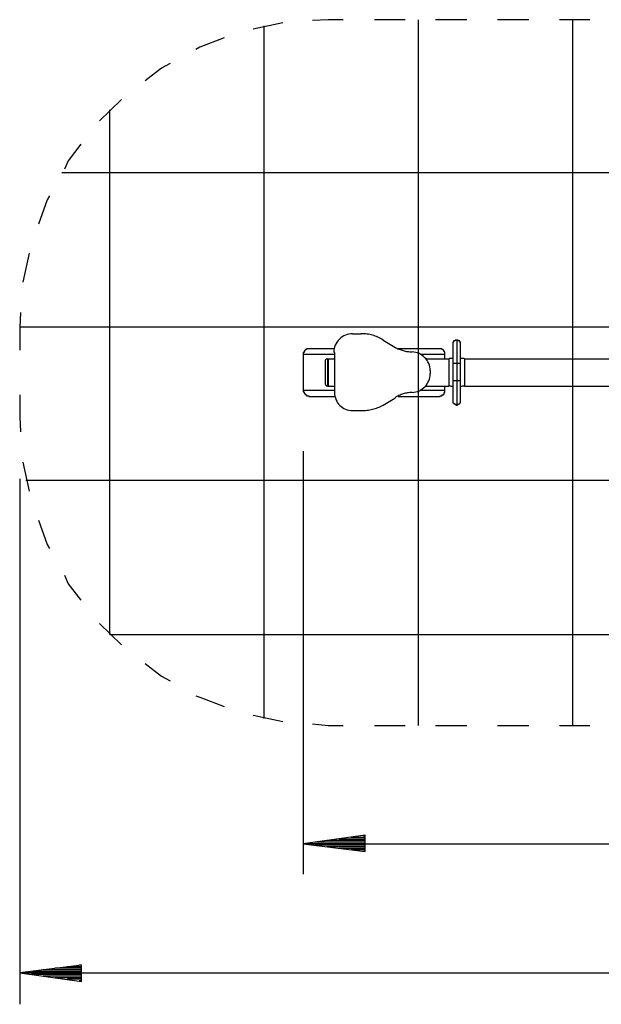
# Model space of a CAD drawing. Extents: x -44.7 to 24.9, y -57.4 to -25.4.
# Drawn here: x -44.7 to -25.8, y -57.4 to -25.4 of the extents above; entities that cross this region are included whole.
import ezdxf

# ---------------------------------------------------------------- set-up
doc = ezdxf.new("R2010")
doc.units = 0
doc.layers.get('0').update_dxf_attribs({"linetype": 'CONTINUOUS'})

msp = doc.modelspace()

# ---------------------------------------------------------------- linework, layer by layer
at = {"color": 0}
for points in [[(-36.165, -25.5386), (-37.1302, -25.7418)], [(-34.6918, -25.437), (-35.1998, -25.4624)], [(-34.2092, -25.437), (-34.6918, -25.437)], [(-32.2026, -25.437), (-33.1932, -25.437)], [(-31.7708, -48.3224), (-31.7708, -25.437)], [(-30.196, -25.437), (-31.212, -25.437)], [(-28.1894, -25.437), (-29.2054, -25.437)], [(-26.2082, -25.437), (-27.1988, -25.437)], [(-26.767, -48.3224), (-26.767, -25.437)], [(-36.7746, -48.0938), (-36.7746, -25.6402)], [(-38.07, -26.0212), (-38.8574, -26.326), (-38.9844, -26.4022)], [(-39.8226, -26.8594), (-40.102, -27.0118), (-40.6354, -27.4182)], [(-41.3974, -28.0278), (-42.1086, -28.7136)], [(-41.7784, -45.376), (-41.7784, -28.358)], [(-42.7182, -29.4756), (-43.1246, -30.009), (-43.2516, -30.2884)], [(-43.3278, -30.39), (13.9238, -30.39)], [(-43.7342, -31.152), (-43.8104, -31.279), (-44.0898, -32.0664)], [(-44.3946, -33.0062), (-44.5978, -33.946)], [(-44.674, -34.9366), (-44.6994, -35.4192)], [(-44.6994, -35.3938), (15.2954, -35.3938)], [(-44.6994, -35.4192), (-44.6994, -36.1558)], [(-33.9044, -35.6224), (-33.9044, -35.6224), (-33.9655, -35.6252), (-34.0253, -35.6339), (-34.0831, -35.648), (-34.1389, -35.6675), (-34.1919, -35.6919), (-34.2423, -35.7213), (-34.2893, -35.7553), (-34.333, -35.7938), (-34.3725, -35.8362), (-34.408, -35.8827), (-34.4389, -35.9329), (-34.4651, -35.9867), (-34.4859, -36.0436), (-34.5013, -36.1036), (-34.5107, -36.1664), (-34.514, -36.232)], [(-33.9044, -35.6224), (-33.625, -35.6224)], [(-32.9138, -35.8256), (-32.9138, -35.8256), (-32.9565, -35.798), (-32.9994, -35.773), (-33.0423, -35.7501), (-33.0855, -35.7295), (-33.1287, -35.7108), (-33.1722, -35.6942), (-33.2158, -35.6795), (-33.2598, -35.6668), (-33.3038, -35.6556), (-33.3484, -35.6463), (-33.3932, -35.6386), (-33.4387, -35.6326), (-33.4844, -35.6279), (-33.5308, -35.6247), (-33.5776, -35.6229), (-33.625, -35.6224)], [(-32.9138, -35.8256), (-32.5328, -36.0542)], [(-32.5328, -36.0542), (-32.5328, -36.0542), (-32.4992, -36.0725), (-32.4659, -36.0899), (-32.4323, -36.1058), (-32.3989, -36.1208), (-32.3651, -36.1343), (-32.3313, -36.1469), (-32.2972, -36.1583), (-32.2629, -36.1685), (-32.2281, -36.1772), (-32.1931, -36.185), (-32.1577, -36.1916), (-32.122, -36.197), (-32.0857, -36.2012), (-32.049, -36.2042), (-32.0118, -36.206), (-31.974, -36.2066)], [(-30.5262, -35.8256), (-30.5262, -35.8256), (-30.5516, -35.8256), (-30.5516, -35.8256), (-30.5516, -35.8256), (-30.5516, -35.8256), (-30.577, -35.8256), (-30.577, -35.8256), (-30.577, -35.8256), (-30.577, -35.851), (-30.6024, -35.851), (-30.6024, -35.851), (-30.6024, -35.851), (-30.6024, -35.851), (-30.6024, -35.851), (-30.6278, -35.851), (-30.6278, -35.8764), (-30.6278, -35.8764), (-30.6278, -35.8764), (-30.6278, -35.8764), (-30.6278, -35.8764), (-30.6278, -35.8764), (-30.6532, -35.9018), (-30.6532, -35.9018), (-30.6532, -35.9018), (-30.6532, -35.9018), (-30.6532, -35.9018), (-30.6532, -35.9272), (-30.6532, -35.9272), (-30.6532, -35.9272), (-30.6532, -35.9272), (-30.6532, -35.9272), (-30.6532, -35.9272), (-30.6532, -35.9272), (-30.6532, -35.9272), (-30.6532, -35.9272), (-30.6532, -35.9272), (-30.6532, -35.9272), (-30.6532, -35.9526), (-30.6532, -35.9526), (-30.6532, -35.9526), (-30.6532, -35.9526), (-30.6532, -35.9526), (-30.6532, -35.9526), (-30.6532, -35.9526), (-30.6532, -35.9526), (-30.6532, -35.9526)], [(-30.6532, -35.9526), (-30.6532, -35.9526), (-30.6532, -35.9526), (-30.6532, -35.9526), (-30.6532, -35.9526), (-30.6532, -35.978), (-30.6532, -35.978), (-30.6532, -35.978), (-30.6532, -35.978), (-30.6532, -35.978), (-30.6532, -35.978), (-30.6532, -35.978), (-30.6532, -35.978), (-30.6532, -35.978), (-30.6532, -36.0034), (-30.6532, -36.0034), (-30.6532, -36.0034), (-30.6532, -36.0034), (-30.6532, -36.0034), (-30.6532, -36.0288), (-30.6532, -36.0288), (-30.6532, -36.0288), (-30.6532, -36.0288), (-30.6532, -36.0288), (-30.6532, -36.0288), (-30.6532, -36.0542), (-30.6532, -36.0542), (-30.6532, -36.0542), (-30.6532, -36.0542), (-30.6532, -36.0542), (-30.6532, -36.0796), (-30.6532, -36.0796), (-30.6532, -36.0796), (-30.6532, -36.0796), (-30.6532, -36.105), (-30.6532, -36.105), (-30.6532, -36.105), (-30.6532, -36.105), (-30.6532, -36.1304), (-30.6532, -36.1304), (-30.6532, -36.1304), (-30.6532, -36.1558), (-30.6532, -36.1558), (-30.6532, -36.1558), (-30.6532, -36.1812), (-30.6532, -36.1812), (-30.6532, -36.2066), (-30.6532, -36.2066), (-30.6532, -36.232), (-30.6532, -36.232), (-30.6532, -36.2574), (-30.6532, -36.2574), (-30.6532, -36.2828), (-30.6532, -36.2828), (-30.6532, -36.3082), (-30.6532, -36.3082), (-30.6532, -36.3336), (-30.6532, -36.359), (-30.6532, -36.359), (-30.6532, -36.3844), (-30.6532, -36.3844), (-30.6532, -36.4098), (-30.6532, -36.4352), (-30.6532, -36.4352), (-30.6532, -36.4606), (-30.6532, -36.486), (-30.6532, -36.5114), (-30.6532, -36.5114), (-30.6532, -36.5368), (-30.6532, -36.5622), (-30.6532, -36.5876), (-30.6532, -36.5876)], [(-30.3992, -35.9526), (-30.3992, -35.9526), (-30.3992, -35.9526), (-30.3992, -35.9526), (-30.3992, -35.9526), (-30.3992, -35.9526), (-30.3992, -35.9526), (-30.3992, -35.9526), (-30.3992, -35.9526), (-30.3992, -35.9272), (-30.3992, -35.9272), (-30.3992, -35.9272), (-30.3992, -35.9272), (-30.3992, -35.9272), (-30.3992, -35.9272), (-30.3992, -35.9272), (-30.3992, -35.9272), (-30.3992, -35.9272), (-30.3992, -35.9272), (-30.3992, -35.9272), (-30.3992, -35.9272), (-30.3992, -35.9272), (-30.3992, -35.9272), (-30.3992, -35.9272), (-30.3992, -35.9272), (-30.3992, -35.9018), (-30.3992, -35.9018), (-30.3992, -35.9018), (-30.3992, -35.9018), (-30.4246, -35.8764), (-30.4246, -35.8764), (-30.4246, -35.8764), (-30.4246, -35.8764), (-30.4246, -35.8764), (-30.4246, -35.8764), (-30.4246, -35.8764), (-30.4246, -35.8764), (-30.4246, -35.851), (-30.45, -35.851), (-30.45, -35.851), (-30.45, -35.851), (-30.45, -35.851), (-30.45, -35.851), (-30.4754, -35.851), (-30.4754, -35.851), (-30.4754, -35.8256), (-30.4754, -35.8256), (-30.5008, -35.8256), (-30.5008, -35.8256), (-30.5008, -35.8256), (-30.5008, -35.8256), (-30.5262, -35.8256), (-30.5262, -35.8256)], [(-30.5262, -35.8256), (-30.5262, -35.9272), (-30.5262, -36.2066), (-30.5262, -36.5876)], [(-30.3992, -36.5876), (-30.3992, -36.5876), (-30.3992, -36.5622), (-30.3992, -36.5368), (-30.3992, -36.5114), (-30.3992, -36.5114), (-30.3992, -36.486), (-30.3992, -36.4606), (-30.3992, -36.4352), (-30.3992, -36.4352), (-30.3992, -36.4098), (-30.3992, -36.3844), (-30.3992, -36.3844), (-30.3992, -36.359), (-30.3992, -36.359), (-30.3992, -36.3336), (-30.3992, -36.3082), (-30.3992, -36.3082), (-30.3992, -36.2828), (-30.3992, -36.2828), (-30.3992, -36.2574), (-30.3992, -36.2574), (-30.3992, -36.232), (-30.3992, -36.232), (-30.3992, -36.2066), (-30.3992, -36.2066), (-30.3992, -36.1812), (-30.3992, -36.1812), (-30.3992, -36.1558), (-30.3992, -36.1558), (-30.3992, -36.1558), (-30.3992, -36.1304), (-30.3992, -36.1304), (-30.3992, -36.1304), (-30.3992, -36.105), (-30.3992, -36.105), (-30.3992, -36.105), (-30.3992, -36.105), (-30.3992, -36.0796), (-30.3992, -36.0796), (-30.3992, -36.0796), (-30.3992, -36.0796), (-30.3992, -36.0542), (-30.3992, -36.0542), (-30.3992, -36.0542), (-30.3992, -36.0542), (-30.3992, -36.0542), (-30.3992, -36.0288), (-30.3992, -36.0288), (-30.3992, -36.0288), (-30.3992, -36.0288), (-30.3992, -36.0288), (-30.3992, -36.0288), (-30.3992, -36.0034), (-30.3992, -36.0034), (-30.3992, -36.0034), (-30.3992, -36.0034), (-30.3992, -36.0034), (-30.3992, -35.978), (-30.3992, -35.978), (-30.3992, -35.978), (-30.3992, -35.978), (-30.3992, -35.978), (-30.3992, -35.978), (-30.3992, -35.978), (-30.3992, -35.978), (-30.3992, -35.978), (-30.3992, -35.9526), (-30.3992, -35.9526), (-30.3992, -35.9526), (-30.3992, -35.9526)], [(-34.4886, -36.105), (-34.514, -36.105), (-34.5394, -36.105), (-34.5648, -36.105), (-34.5902, -36.105), (-34.6156, -36.105), (-34.641, -36.105), (-34.6664, -36.105), (-34.6918, -36.105), (-34.7172, -36.105), (-34.7172, -36.105), (-34.7426, -36.105), (-34.768, -36.105), (-34.7934, -36.105), (-34.8188, -36.105), (-34.8188, -36.105), (-34.8442, -36.105), (-34.8696, -36.105), (-34.8696, -36.105), (-34.895, -36.105), (-34.9204, -36.105), (-34.9204, -36.105), (-34.9458, -36.105), (-34.9712, -36.105), (-34.9712, -36.105), (-34.9966, -36.105), (-34.9966, -36.105), (-35.022, -36.105), (-35.022, -36.105), (-35.0474, -36.105), (-35.0474, -36.105), (-35.0728, -36.105), (-35.0728, -36.105), (-35.0728, -36.105), (-35.0982, -36.105), (-35.0982, -36.105), (-35.0982, -36.105), (-35.1236, -36.105), (-35.1236, -36.105), (-35.1236, -36.105), (-35.1236, -36.105), (-35.149, -36.105), (-35.149, -36.105), (-35.149, -36.105), (-35.149, -36.105), (-35.149, -36.105), (-35.1744, -36.105), (-35.1744, -36.105), (-35.1744, -36.105), (-35.1744, -36.105), (-35.1744, -36.105), (-35.1744, -36.105), (-35.1998, -36.105), (-35.1998, -36.105), (-35.1998, -36.105), (-35.1998, -36.105), (-35.1998, -36.105), (-35.2252, -36.105), (-35.2252, -36.105), (-35.2252, -36.105), (-35.2252, -36.105), (-35.2506, -36.105), (-35.2506, -36.105), (-35.2506, -36.105), (-35.2506, -36.105), (-35.2506, -36.105), (-35.276, -36.105), (-35.276, -36.105), (-35.276, -36.105), (-35.276, -36.105), (-35.276, -36.105), (-35.276, -36.105), (-35.276, -36.105), (-35.3014, -36.105), (-35.3014, -36.105), (-35.3014, -36.105), (-35.3014, -36.105), (-35.3014, -36.105), (-35.3014, -36.105), (-35.3014, -36.105), (-35.3014, -36.105), (-35.3014, -36.105), (-35.3014, -36.105), (-35.3014, -36.105), (-35.3014, -36.105), (-35.3014, -36.105), (-35.3014, -36.105), (-35.3268, -36.105), (-35.3268, -36.105), (-35.3268, -36.105), (-35.3268, -36.105), (-35.3268, -36.105), (-35.3268, -36.105), (-35.3268, -36.105), (-35.3268, -36.105), (-35.3268, -36.105), (-35.3268, -36.105), (-35.3268, -36.105), (-35.3268, -36.105), (-35.3268, -36.105), (-35.3268, -36.105), (-35.3268, -36.105), (-35.3268, -36.105), (-35.3522, -36.105), (-35.3522, -36.105), (-35.3522, -36.105), (-35.3522, -36.105), (-35.3776, -36.105), (-35.3776, -36.105), (-35.3776, -36.105), (-35.3776, -36.105), (-35.403, -36.105), (-35.403, -36.1304), (-35.403, -36.1304), (-35.403, -36.1304), (-35.403, -36.1304), (-35.4284, -36.1304), (-35.4284, -36.1304), (-35.4284, -36.1304), (-35.4284, -36.1304), (-35.4284, -36.1558), (-35.4538, -36.1558), (-35.4538, -36.1558), (-35.4538, -36.1558), (-35.4538, -36.1558), (-35.4538, -36.1812), (-35.4538, -36.1812), (-35.4792, -36.1812), (-35.4792, -36.1812), (-35.4792, -36.2066), (-35.4792, -36.2066), (-35.4792, -36.2066), (-35.4792, -36.232), (-35.4792, -36.232), (-35.5046, -36.232), (-35.5046, -36.2574), (-35.5046, -36.2574), (-35.5046, -36.2574), (-35.5046, -36.2828), (-35.5046, -36.2828), (-35.5046, -36.2828)], [(-35.5046, -36.2828), (-35.5046, -37.4512)], [(-35.5046, -36.2828), (-35.3776, -36.2828), (-35.0474, -36.2828), (-34.4886, -36.2828)], [(-35.2506, -36.105), (-35.2506, -36.105), (-35.2506, -36.105), (-35.2506, -36.105), (-35.2506, -36.105), (-35.2506, -36.105), (-35.276, -36.105), (-35.276, -36.105), (-35.276, -36.105), (-35.276, -36.105), (-35.276, -36.105), (-35.276, -36.105), (-35.276, -36.105), (-35.276, -36.105), (-35.3014, -36.105), (-35.3014, -36.105), (-35.3014, -36.105), (-35.3014, -36.105), (-35.3014, -36.105), (-35.3014, -36.105), (-35.3014, -36.105)], [(-34.4886, -36.232), (-34.4886, -37.5274)], [(-30.9072, -36.2828), (-30.9072, -36.2828), (-30.9072, -36.2828), (-30.9072, -36.2574), (-30.9072, -36.2574), (-30.9072, -36.2574), (-30.9072, -36.232), (-30.9072, -36.232), (-30.9072, -36.232), (-30.9072, -36.232), (-30.9072, -36.2066), (-30.9326, -36.2066), (-30.9326, -36.2066), (-30.9326, -36.2066), (-30.9326, -36.1812), (-30.9326, -36.1812), (-30.9326, -36.1812), (-30.9326, -36.1812), (-30.9326, -36.1812), (-30.958, -36.1558), (-30.958, -36.1558), (-30.958, -36.1558), (-30.958, -36.1558), (-30.958, -36.1558), (-30.958, -36.1558), (-30.9834, -36.1304), (-30.9834, -36.1304), (-30.9834, -36.1304), (-31.0088, -36.1304), (-31.0088, -36.1304), (-31.0088, -36.105), (-31.0342, -36.105), (-31.0342, -36.105), (-31.0342, -36.105), (-31.0342, -36.105), (-31.0596, -36.105), (-31.0596, -36.105), (-31.0596, -36.105), (-31.0596, -36.105), (-31.0596, -36.105), (-31.085, -36.105), (-31.085, -36.105), (-31.085, -36.105), (-31.085, -36.105), (-31.085, -36.105), (-31.085, -36.105), (-31.085, -36.105), (-31.085, -36.105), (-31.085, -36.105), (-31.085, -36.105), (-31.085, -36.105), (-31.085, -36.105), (-31.085, -36.105), (-31.085, -36.105), (-31.085, -36.105), (-31.085, -36.105), (-31.085, -36.105), (-31.085, -36.105), (-31.085, -36.105), (-31.1104, -36.105), (-31.1104, -36.105), (-31.1104, -36.105), (-31.1104, -36.105), (-31.1104, -36.105), (-31.1104, -36.105), (-31.1104, -36.105), (-31.1104, -36.105), (-31.1104, -36.105), (-31.1104, -36.105), (-31.1358, -36.105), (-31.1358, -36.105), (-31.1358, -36.105), (-31.1358, -36.105), (-31.1358, -36.105), (-31.1358, -36.105), (-31.1358, -36.105), (-31.1358, -36.105), (-31.1612, -36.105), (-31.1612, -36.105), (-31.1612, -36.105), (-31.1612, -36.105), (-31.1612, -36.105), (-31.1612, -36.105), (-31.1866, -36.105), (-31.1866, -36.105), (-31.1866, -36.105), (-31.1866, -36.105), (-31.1866, -36.105), (-31.212, -36.105), (-31.212, -36.105), (-31.212, -36.105), (-31.212, -36.105), (-31.2374, -36.105), (-31.2374, -36.105), (-31.2374, -36.105), (-31.2374, -36.105), (-31.2628, -36.105), (-31.2628, -36.105), (-31.2628, -36.105), (-31.2628, -36.105), (-31.2628, -36.105), (-31.2882, -36.105), (-31.2882, -36.105), (-31.2882, -36.105), (-31.2882, -36.105), (-31.3136, -36.105), (-31.3136, -36.105), (-31.3136, -36.105), (-31.3136, -36.105), (-31.3136, -36.105), (-31.3136, -36.105), (-31.339, -36.105), (-31.339, -36.105), (-31.339, -36.105), (-31.3644, -36.105), (-31.3644, -36.105), (-31.3644, -36.105), (-31.3898, -36.105), (-31.3898, -36.105), (-31.3898, -36.105), (-31.4152, -36.105), (-31.4152, -36.105), (-31.4152, -36.105), (-31.4406, -36.105), (-31.4406, -36.105), (-31.466, -36.105), (-31.466, -36.105), (-31.466, -36.105), (-31.4914, -36.105), (-31.4914, -36.105), (-31.5168, -36.105), (-31.5168, -36.105), (-31.5422, -36.105), (-31.5676, -36.105), (-31.593, -36.105), (-31.6184, -36.105), (-31.6438, -36.105), (-31.6692, -36.105), (-31.6946, -36.105), (-31.72, -36.105), (-31.7454, -36.105), (-31.7708, -36.105), (-31.7962, -36.105), (-31.8216, -36.105), (-31.8216, -36.105), (-31.847, -36.105), (-31.8724, -36.105), (-31.8978, -36.105), (-31.9232, -36.105), (-31.9486, -36.105), (-31.974, -36.105), (-31.9994, -36.105), (-32.0248, -36.105), (-32.0502, -36.105), (-32.0756, -36.105), (-32.101, -36.105), (-32.1264, -36.105), (-32.1518, -36.105), (-32.1772, -36.105), (-32.1772, -36.105), (-32.2026, -36.105), (-32.2026, -36.105), (-32.228, -36.105), (-32.2534, -36.105), (-32.2534, -36.105), (-32.2788, -36.105), (-32.2788, -36.105), (-32.3042, -36.105), (-32.3042, -36.105), (-32.3296, -36.105), (-32.3296, -36.105), (-32.355, -36.105), (-32.355, -36.105), (-32.355, -36.105), (-32.3804, -36.105), (-32.3804, -36.105), (-32.4058, -36.105), (-32.4058, -36.105), (-32.4058, -36.105), (-32.4058, -36.105), (-32.4058, -36.105), (-32.4312, -36.105), (-32.4312, -36.105), (-32.4312, -36.105)], [(-31.3898, -36.8162), (-31.3898, -36.8162), (-31.3926, -36.7551), (-31.4012, -36.6961), (-31.4152, -36.6393), (-31.4345, -36.5851), (-31.4585, -36.5334), (-31.4874, -36.4847), (-31.5206, -36.4391), (-31.558, -36.397), (-31.5991, -36.3583), (-31.6439, -36.3234), (-31.692, -36.2925), (-31.7433, -36.266), (-31.7973, -36.2438), (-31.854, -36.2264), (-31.9129, -36.2138), (-31.974, -36.2066)], [(-31.6946, -36.2828), (-31.1104, -36.2828), (-30.9072, -36.2828)], [(-31.1104, -36.105), (-31.1104, -36.105), (-31.1104, -36.105), (-31.1104, -36.105), (-31.1104, -36.105), (-31.1104, -36.105), (-31.1104, -36.105), (-31.1104, -36.105), (-31.1104, -36.105), (-31.1104, -36.105), (-31.1358, -36.105), (-31.1358, -36.105), (-31.1358, -36.105), (-31.1358, -36.105), (-31.1358, -36.105), (-31.1358, -36.105), (-31.1358, -36.105), (-31.1358, -36.105), (-31.1358, -36.105), (-31.1612, -36.105), (-31.1612, -36.105), (-31.1612, -36.105), (-31.1612, -36.105), (-31.1612, -36.105), (-31.1612, -36.105), (-31.1612, -36.105), (-31.1612, -36.105), (-31.1866, -36.105), (-31.1866, -36.105), (-31.1866, -36.105), (-31.1866, -36.105), (-31.1866, -36.105), (-31.1866, -36.105), (-31.1866, -36.105), (-31.212, -36.105), (-31.212, -36.105), (-31.212, -36.105), (-31.212, -36.105), (-31.212, -36.105), (-31.2374, -36.105), (-31.2374, -36.105), (-31.2374, -36.105), (-31.2374, -36.105), (-31.2374, -36.105), (-31.2374, -36.105), (-31.2628, -36.105), (-31.2628, -36.105), (-31.2628, -36.105), (-31.2628, -36.105), (-31.2628, -36.105), (-31.2628, -36.105), (-31.2882, -36.105), (-31.2882, -36.105), (-31.2882, -36.105), (-31.2882, -36.105), (-31.3136, -36.105), (-31.3136, -36.105), (-31.3136, -36.105), (-31.3136, -36.105), (-31.339, -36.105), (-31.339, -36.105), (-31.339, -36.105), (-31.3644, -36.105), (-31.3644, -36.105), (-31.3898, -36.105), (-31.3898, -36.105), (-31.4152, -36.105), (-31.4152, -36.105), (-31.4406, -36.105), (-31.466, -36.105), (-31.466, -36.105), (-31.5168, -36.105)], [(-30.9072, -36.4352), (-30.9072, -36.2828)], [(-34.7172, -36.4352), (-34.7172, -36.4352), (-34.722, -36.4353), (-34.7276, -36.4362), (-34.7334, -36.4374), (-34.7397, -36.4394), (-34.746, -36.4416), (-34.7523, -36.4444), (-34.7586, -36.4475), (-34.7648, -36.451), (-34.7704, -36.4546), (-34.7758, -36.4586), (-34.7806, -36.4627), (-34.785, -36.4672), (-34.7884, -36.4717), (-34.7911, -36.4764), (-34.7928, -36.4812), (-34.7934, -36.486)], [(-34.7934, -36.486), (-34.7934, -36.486), (-34.7934, -36.5114)], [(-34.7934, -36.5114), (-34.7934, -36.5114), (-34.7934, -36.5114), (-34.7934, -36.5114), (-34.7934, -36.5114), (-34.7934, -36.5114), (-34.7934, -36.5368), (-34.7934, -36.5368), (-34.7934, -36.5368), (-34.7934, -36.5368), (-34.7934, -36.5622), (-34.7934, -36.5622), (-34.7934, -36.5622), (-34.7934, -36.5622), (-34.7934, -36.5876), (-34.7934, -36.5876), (-34.7934, -36.613), (-34.7934, -36.613), (-34.7934, -36.613), (-34.7934, -36.6384), (-34.7934, -36.6384), (-34.7934, -36.6638), (-34.7934, -36.6638), (-34.7934, -36.6892), (-34.7934, -36.6892), (-34.7934, -36.6892), (-34.7934, -36.7146), (-34.7934, -36.7146), (-34.7934, -36.74), (-34.7934, -36.74), (-34.7934, -36.74), (-34.7934, -36.7654), (-34.7934, -36.7654), (-34.7934, -36.7654), (-34.7934, -36.7908), (-34.7934, -36.7908), (-34.7934, -36.7908), (-34.7934, -36.8162), (-34.7934, -36.8162), (-34.7934, -36.8162), (-34.7934, -36.8416), (-34.7934, -36.8416), (-34.7934, -36.8416), (-34.7934, -36.867), (-34.7934, -36.867), (-34.7934, -36.867), (-34.7934, -36.867), (-34.7934, -36.8924), (-34.7934, -36.8924), (-34.7934, -36.8924), (-34.7934, -36.8924), (-34.7934, -36.9178), (-34.7934, -36.9178), (-34.7934, -36.9178), (-34.7934, -36.9178), (-34.7934, -36.9178), (-34.7934, -36.9178), (-34.7934, -36.9432), (-34.7934, -36.9432), (-34.7934, -36.9432), (-34.7934, -36.9432), (-34.7934, -36.9432), (-34.7934, -36.9686), (-34.7934, -36.9686), (-34.7934, -36.9686), (-34.7934, -36.994), (-34.7934, -36.994), (-34.7934, -36.994), (-34.7934, -36.994), (-34.7934, -37.0194), (-34.7934, -37.0194), (-34.7934, -37.0194), (-34.7934, -37.0448), (-34.7934, -37.0448), (-34.7934, -37.0448), (-34.7934, -37.0702), (-34.7934, -37.0702), (-34.7934, -37.0956), (-34.7934, -37.0956), (-34.7934, -37.0956), (-34.7934, -37.121), (-34.7934, -37.121), (-34.7934, -37.121), (-34.7934, -37.1464), (-34.7934, -37.1464), (-34.7934, -37.1464), (-34.7934, -37.1718), (-34.7934, -37.1718), (-34.7934, -37.1718), (-34.7934, -37.1718), (-34.7934, -37.1972), (-34.7934, -37.1972), (-34.7934, -37.1972), (-34.7934, -37.1972), (-34.7934, -37.2226), (-34.7934, -37.2226), (-34.7934, -37.2226), (-34.7934, -37.2226), (-34.7934, -37.2226), (-34.7934, -37.248), (-34.7934, -37.248)], [(-34.7172, -36.4352), (-34.7172, -36.5622), (-34.7172, -36.867), (-34.7172, -37.1718), (-34.7172, -37.3242)], [(-34.6918, -36.4352), (-34.4886, -36.4352)], [(-34.6918, -36.4352), (-34.6918, -36.5622), (-34.6918, -36.867), (-34.6918, -37.1718), (-34.6918, -37.3242)], [(-34.6918, -36.4352), (-34.6918, -36.5622), (-34.6918, -36.867), (-34.6918, -37.1718), (-34.6918, -37.3242)], [(-31.5422, -36.4352), (-30.7802, -36.4352)], [(-30.7802, -36.4352), (-30.7548, -36.4098), (-30.704, -36.4098)], [(-30.7802, -36.4352), (-30.7802, -36.6892), (-30.7802, -37.0448), (-30.7802, -37.2988)], [(-30.704, -36.4098), (-30.6532, -36.4098)], [(-30.6532, -36.5876), (-30.6532, -37.1464)], [(-30.5262, -36.5876), (-30.6278, -36.5876), (-30.6532, -36.5876)], [(-30.5262, -36.5876), (-30.5262, -37.1464)], [(-30.3992, -36.5876), (-30.4246, -36.5876), (-30.5262, -36.5876)], [(-30.3992, -36.4098), (-30.3484, -36.4098)], [(-30.3992, -37.1464), (-30.3992, -36.5876)], [(-30.3484, -36.4098), (-30.2976, -36.4098), (-30.2722, -36.4352)], [(-30.2722, -36.4352), (-30.2722, -36.6892), (-30.2722, -37.0448), (-30.2722, -37.2988)], [(-30.2722, -36.4352), (-14.829, -36.4352)], [(-31.974, -37.5274), (-31.974, -37.5274), (-31.9129, -37.5199), (-31.854, -37.5073), (-31.7973, -37.4898), (-31.7433, -37.4677), (-31.692, -37.441), (-31.6439, -37.4103), (-31.5991, -37.3754), (-31.558, -37.3368), (-31.5206, -37.2945), (-31.4874, -37.2489), (-31.4585, -37.2002), (-31.4345, -37.1487), (-31.4152, -37.0944), (-31.4012, -37.0377), (-31.3926, -36.9787), (-31.3898, -36.9178)], [(-31.3898, -36.8162), (-31.3898, -36.9178)], [(-34.7934, -37.248), (-34.7934, -37.248), (-34.7934, -37.248)], [(-34.7934, -37.248), (-34.7934, -37.248), (-34.7928, -37.2528), (-34.7911, -37.2584), (-34.7884, -37.2642), (-34.785, -37.2705), (-34.7806, -37.2768), (-34.7758, -37.2831), (-34.7704, -37.2894), (-34.7648, -37.2956), (-34.7586, -37.3012), (-34.7523, -37.3066), (-34.746, -37.3114), (-34.7397, -37.3158), (-34.7334, -37.3192), (-34.7276, -37.3219), (-34.722, -37.3236), (-34.7172, -37.3242)], [(-34.6918, -37.3242), (-34.4886, -37.3242)], [(-31.5422, -37.3242), (-30.7802, -37.3242)], [(-30.9072, -37.4512), (-30.9072, -37.3242)], [(-30.704, -37.3242), (-30.7548, -37.3242), (-30.7802, -37.2988)], [(-30.704, -37.3242), (-30.6532, -37.3242)], [(-30.6532, -37.1464), (-30.6532, -37.1718), (-30.6532, -37.1972), (-30.6532, -37.2226), (-30.6532, -37.2226), (-30.6532, -37.248), (-30.6532, -37.2734), (-30.6532, -37.2988), (-30.6532, -37.2988), (-30.6532, -37.3242), (-30.6532, -37.3496), (-30.6532, -37.3496), (-30.6532, -37.375), (-30.6532, -37.4004), (-30.6532, -37.4004), (-30.6532, -37.4258), (-30.6532, -37.4258), (-30.6532, -37.4512), (-30.6532, -37.4512), (-30.6532, -37.4766), (-30.6532, -37.502), (-30.6532, -37.502), (-30.6532, -37.5274), (-30.6532, -37.5274), (-30.6532, -37.5528), (-30.6532, -37.5528), (-30.6532, -37.5528), (-30.6532, -37.5782), (-30.6532, -37.5782), (-30.6532, -37.6036), (-30.6532, -37.6036), (-30.6532, -37.6036), (-30.6532, -37.629), (-30.6532, -37.629), (-30.6532, -37.629), (-30.6532, -37.6544), (-30.6532, -37.6544), (-30.6532, -37.6544), (-30.6532, -37.6544), (-30.6532, -37.6798), (-30.6532, -37.6798), (-30.6532, -37.6798), (-30.6532, -37.6798), (-30.6532, -37.6798), (-30.6532, -37.7052), (-30.6532, -37.7052), (-30.6532, -37.7052), (-30.6532, -37.7052), (-30.6532, -37.7052), (-30.6532, -37.7306), (-30.6532, -37.7306), (-30.6532, -37.7306), (-30.6532, -37.7306), (-30.6532, -37.7306), (-30.6532, -37.756), (-30.6532, -37.756), (-30.6532, -37.756), (-30.6532, -37.756), (-30.6532, -37.756), (-30.6532, -37.756), (-30.6532, -37.756), (-30.6532, -37.7814), (-30.6532, -37.7814), (-30.6532, -37.7814), (-30.6532, -37.7814), (-30.6532, -37.7814), (-30.6532, -37.7814), (-30.6532, -37.7814), (-30.6532, -37.7814), (-30.6532, -37.7814), (-30.6532, -37.7814), (-30.6532, -37.7814)], [(-30.5262, -37.1464), (-30.6278, -37.1464), (-30.6532, -37.1464)], [(-30.3992, -37.1464), (-30.4246, -37.1464), (-30.5262, -37.1464)], [(-30.5262, -37.1464), (-30.5262, -37.5528), (-30.5262, -37.8322), (-30.5262, -37.9338)], [(-30.3992, -37.7814), (-30.3992, -37.7814), (-30.3992, -37.7814), (-30.3992, -37.7814), (-30.3992, -37.7814), (-30.3992, -37.7814), (-30.3992, -37.7814), (-30.3992, -37.7814), (-30.3992, -37.7814), (-30.3992, -37.7814), (-30.3992, -37.7814), (-30.3992, -37.756), (-30.3992, -37.756), (-30.3992, -37.756), (-30.3992, -37.756), (-30.3992, -37.756), (-30.3992, -37.756), (-30.3992, -37.756), (-30.3992, -37.7306), (-30.3992, -37.7306), (-30.3992, -37.7306), (-30.3992, -37.7306), (-30.3992, -37.7306), (-30.3992, -37.7052), (-30.3992, -37.7052), (-30.3992, -37.7052), (-30.3992, -37.7052), (-30.3992, -37.7052), (-30.3992, -37.6798), (-30.3992, -37.6798), (-30.3992, -37.6798), (-30.3992, -37.6798), (-30.3992, -37.6798), (-30.3992, -37.6544), (-30.3992, -37.6544), (-30.3992, -37.6544), (-30.3992, -37.6544), (-30.3992, -37.629), (-30.3992, -37.629), (-30.3992, -37.629), (-30.3992, -37.6036), (-30.3992, -37.6036), (-30.3992, -37.6036), (-30.3992, -37.5782), (-30.3992, -37.5782), (-30.3992, -37.5528), (-30.3992, -37.5528), (-30.3992, -37.5528), (-30.3992, -37.5274), (-30.3992, -37.5274), (-30.3992, -37.502), (-30.3992, -37.502), (-30.3992, -37.4766), (-30.3992, -37.4512), (-30.3992, -37.4512), (-30.3992, -37.4258), (-30.3992, -37.4258), (-30.3992, -37.4004), (-30.3992, -37.4004), (-30.3992, -37.375), (-30.3992, -37.3496), (-30.3992, -37.3496), (-30.3992, -37.3242), (-30.3992, -37.2988), (-30.3992, -37.2988), (-30.3992, -37.2734), (-30.3992, -37.248), (-30.3992, -37.2226), (-30.3992, -37.2226), (-30.3992, -37.1972), (-30.3992, -37.1718), (-30.3992, -37.1464)], [(-30.3992, -37.3242), (-30.3484, -37.3242)], [(-30.2722, -37.2988), (-30.2976, -37.3242), (-30.3484, -37.3242)], [(-30.2722, -37.3242), (-14.829, -37.3242)], [(-44.6994, -37.6036), (-44.6994, -38.3148)], [(-35.5046, -37.4512), (-35.5046, -37.4512), (-35.5046, -37.4512), (-35.5046, -37.4766), (-35.5046, -37.4766), (-35.5046, -37.4766), (-35.5046, -37.502), (-35.5046, -37.502), (-35.4792, -37.502), (-35.4792, -37.5274), (-35.4792, -37.5274), (-35.4792, -37.5274), (-35.4792, -37.5274), (-35.4792, -37.5528), (-35.4792, -37.5528), (-35.4792, -37.5528), (-35.4538, -37.5528), (-35.4538, -37.5528), (-35.4538, -37.5782), (-35.4538, -37.5782), (-35.4538, -37.5782), (-35.4538, -37.5782), (-35.4538, -37.5782), (-35.4284, -37.5782), (-35.4284, -37.6036), (-35.4284, -37.6036), (-35.4284, -37.6036), (-35.403, -37.6036), (-35.403, -37.629), (-35.403, -37.629), (-35.3776, -37.629), (-35.3776, -37.629), (-35.3776, -37.629), (-35.3776, -37.629), (-35.3522, -37.629), (-35.3522, -37.629), (-35.3522, -37.629), (-35.3522, -37.629), (-35.3268, -37.629), (-35.3268, -37.6544), (-35.3268, -37.6544), (-35.3268, -37.6544), (-35.3268, -37.6544), (-35.3268, -37.6544), (-35.3268, -37.6544), (-35.3268, -37.6544), (-35.3268, -37.6544), (-35.3268, -37.6544), (-35.3268, -37.6544), (-35.3268, -37.6544), (-35.3268, -37.6544), (-35.3268, -37.6544), (-35.3014, -37.6544), (-35.3014, -37.6544), (-35.3014, -37.6544), (-35.3014, -37.6544), (-35.3014, -37.6544), (-35.3014, -37.6544), (-35.3014, -37.6544), (-35.3014, -37.6544), (-35.3014, -37.6544), (-35.3014, -37.6544), (-35.3014, -37.6544), (-35.3014, -37.6544), (-35.3014, -37.6544), (-35.3014, -37.6544), (-35.3014, -37.6544), (-35.3014, -37.6544), (-35.276, -37.6544), (-35.276, -37.6544), (-35.276, -37.6544), (-35.276, -37.6544), (-35.276, -37.6544), (-35.276, -37.6544), (-35.276, -37.6544), (-35.276, -37.6544), (-35.276, -37.6544), (-35.2506, -37.6544), (-35.2506, -37.6544), (-35.2506, -37.6544), (-35.2506, -37.6544), (-35.2506, -37.6544), (-35.2506, -37.6544), (-35.2252, -37.6544), (-35.2252, -37.6544), (-35.2252, -37.6544), (-35.2252, -37.6544), (-35.2252, -37.6544), (-35.2252, -37.6544), (-35.1998, -37.6544), (-35.1998, -37.6544), (-35.1998, -37.6544), (-35.1998, -37.6544), (-35.1744, -37.6544), (-35.1744, -37.6544), (-35.1744, -37.6544), (-35.1744, -37.6544), (-35.149, -37.6544), (-35.149, -37.6544), (-35.149, -37.6544), (-35.149, -37.6544), (-35.1236, -37.6544), (-35.1236, -37.6544), (-35.1236, -37.6544), (-35.1236, -37.6544), (-35.1236, -37.6544), (-35.0982, -37.6544), (-35.0982, -37.6544), (-35.0982, -37.6544), (-35.0982, -37.6544), (-35.0982, -37.6544), (-35.0728, -37.6544), (-35.0728, -37.6544), (-35.0728, -37.6544), (-35.0728, -37.6544), (-35.0474, -37.6544), (-35.0474, -37.6544), (-35.0474, -37.6544), (-35.022, -37.6544), (-35.022, -37.6544), (-35.022, -37.6544), (-34.9966, -37.6544), (-34.9966, -37.6544), (-34.9966, -37.6544), (-34.9712, -37.6544), (-34.9712, -37.6544), (-34.9458, -37.6544), (-34.9458, -37.6544), (-34.9458, -37.6544), (-34.9204, -37.6544), (-34.9204, -37.6544), (-34.895, -37.6544), (-34.895, -37.6544), (-34.8696, -37.6544), (-34.8442, -37.6544), (-34.8188, -37.6544), (-34.8188, -37.6544), (-34.7934, -37.6544), (-34.768, -37.6544), (-34.7426, -37.6544), (-34.7172, -37.6544), (-34.6918, -37.6544), (-34.6664, -37.6544), (-34.641, -37.6544), (-34.6156, -37.6544), (-34.5902, -37.6544), (-34.5648, -37.6544), (-34.5394, -37.6544), (-34.514, -37.6544), (-34.4886, -37.6544)], [(-35.5046, -37.4512), (-35.3776, -37.4512), (-35.0474, -37.4512), (-34.4886, -37.4512)], [(-35.3014, -37.6544), (-35.3014, -37.6544), (-35.3014, -37.6544), (-35.3014, -37.6544), (-35.3014, -37.6544), (-35.3014, -37.6544), (-35.3014, -37.6544), (-35.276, -37.6544), (-35.276, -37.6544), (-35.276, -37.6544), (-35.276, -37.6544), (-35.276, -37.6544), (-35.276, -37.6544), (-35.276, -37.6544), (-35.276, -37.6544), (-35.276, -37.6544), (-35.2506, -37.6544), (-35.2506, -37.6544), (-35.2506, -37.6544), (-35.2506, -37.6544), (-35.2506, -37.6544), (-35.2506, -37.6544), (-35.2506, -37.6544), (-35.2506, -37.6544), (-35.2252, -37.6544), (-35.2252, -37.6544), (-35.2252, -37.6544), (-35.2252, -37.6544), (-35.2252, -37.6544), (-35.2252, -37.6544), (-35.2252, -37.6544), (-35.2252, -37.6544), (-35.1998, -37.6544), (-35.1998, -37.6544), (-35.1998, -37.6544), (-35.1998, -37.6544), (-35.1998, -37.6544), (-35.1744, -37.6544), (-35.1744, -37.6544), (-35.1744, -37.6544), (-35.1744, -37.6544), (-35.1744, -37.6544), (-35.1744, -37.6544), (-35.149, -37.6544), (-35.149, -37.6544), (-35.149, -37.6544), (-35.149, -37.6544), (-35.149, -37.6544), (-35.149, -37.6544), (-35.1236, -37.6544), (-35.1236, -37.6544), (-35.1236, -37.6544), (-35.1236, -37.6544), (-35.1236, -37.6544), (-35.0982, -37.6544), (-35.0982, -37.6544), (-35.0982, -37.6544), (-35.0982, -37.6544), (-35.0728, -37.6544), (-35.0728, -37.6544), (-35.0728, -37.6544), (-35.0474, -37.6544), (-35.0474, -37.6544), (-35.0474, -37.6544), (-35.022, -37.6544), (-35.022, -37.6544), (-34.9966, -37.6544), (-34.9712, -37.6544), (-34.9712, -37.6544), (-34.9458, -37.6544), (-34.9204, -37.6544), (-34.895, -37.6544)], [(-34.4886, -37.5274), (-34.4886, -37.5274), (-34.4856, -37.5882), (-34.477, -37.6472), (-34.4629, -37.7038), (-34.4437, -37.7579), (-34.4194, -37.809), (-34.3907, -37.8572), (-34.3575, -37.902), (-34.3203, -37.9433), (-34.279, -37.9805), (-34.2342, -38.0137), (-34.186, -38.0424), (-34.1349, -38.0667), (-34.0808, -38.0859), (-34.0242, -38.1), (-33.9652, -38.1086), (-33.9044, -38.1116)], [(-31.974, -37.5274), (-31.974, -37.5274), (-32.0118, -37.5279), (-32.049, -37.5297), (-32.0857, -37.5327), (-32.122, -37.5372), (-32.1577, -37.5429), (-32.1931, -37.55), (-32.2281, -37.5585), (-32.2629, -37.5686), (-32.2972, -37.5799), (-32.3313, -37.593), (-32.3651, -37.6075), (-32.3989, -37.6237), (-32.4323, -37.6414), (-32.4659, -37.661), (-32.4992, -37.6821), (-32.5328, -37.7052)], [(-32.4312, -37.6544), (-32.4058, -37.6544), (-32.3804, -37.6544), (-32.3804, -37.6544), (-32.355, -37.6544), (-32.3296, -37.6544), (-32.3296, -37.6544), (-32.3042, -37.6544), (-32.2788, -37.6544), (-32.2788, -37.6544), (-32.2534, -37.6544), (-32.2026, -37.6544), (-32.1772, -37.6544), (-32.1518, -37.6544), (-32.1264, -37.6544), (-32.101, -37.6544), (-32.0756, -37.6544), (-32.0502, -37.6544), (-32.0248, -37.6544), (-31.9994, -37.6544), (-31.974, -37.6544), (-31.9486, -37.6544), (-31.8978, -37.6544), (-31.8724, -37.6544), (-31.847, -37.6544), (-31.8216, -37.6544), (-31.7962, -37.6544), (-31.7962, -37.6544), (-31.7708, -37.6544), (-31.7454, -37.6544), (-31.72, -37.6544), (-31.6946, -37.6544), (-31.6692, -37.6544), (-31.6438, -37.6544), (-31.6438, -37.6544), (-31.6184, -37.6544), (-31.593, -37.6544), (-31.5676, -37.6544), (-31.5676, -37.6544), (-31.5422, -37.6544), (-31.5168, -37.6544), (-31.4914, -37.6544), (-31.4914, -37.6544), (-31.466, -37.6544), (-31.466, -37.6544), (-31.4406, -37.6544), (-31.4152, -37.6544), (-31.4152, -37.6544), (-31.3898, -37.6544), (-31.3898, -37.6544), (-31.3644, -37.6544), (-31.3644, -37.6544), (-31.339, -37.6544), (-31.339, -37.6544), (-31.339, -37.6544), (-31.3136, -37.6544), (-31.3136, -37.6544), (-31.3136, -37.6544), (-31.2882, -37.6544), (-31.2882, -37.6544), (-31.2882, -37.6544), (-31.2628, -37.6544), (-31.2628, -37.6544), (-31.2628, -37.6544), (-31.2628, -37.6544), (-31.2628, -37.6544), (-31.2374, -37.6544), (-31.2374, -37.6544), (-31.2374, -37.6544), (-31.2374, -37.6544), (-31.2374, -37.6544), (-31.2374, -37.6544), (-31.212, -37.6544), (-31.212, -37.6544), (-31.212, -37.6544), (-31.212, -37.6544), (-31.212, -37.6544), (-31.1866, -37.6544), (-31.1866, -37.6544), (-31.1866, -37.6544), (-31.1866, -37.6544), (-31.1612, -37.6544), (-31.1612, -37.6544), (-31.1612, -37.6544), (-31.1612, -37.6544), (-31.1612, -37.6544), (-31.1358, -37.6544), (-31.1358, -37.6544), (-31.1358, -37.6544), (-31.1358, -37.6544), (-31.1358, -37.6544), (-31.1358, -37.6544), (-31.1358, -37.6544), (-31.1104, -37.6544), (-31.1104, -37.6544), (-31.1104, -37.6544), (-31.1104, -37.6544), (-31.1104, -37.6544), (-31.1104, -37.6544), (-31.1104, -37.6544), (-31.1104, -37.6544), (-31.1104, -37.6544), (-31.1104, -37.6544), (-31.085, -37.6544), (-31.085, -37.6544), (-31.085, -37.6544), (-31.085, -37.6544), (-31.085, -37.6544), (-31.085, -37.6544), (-31.085, -37.6544), (-31.085, -37.6544), (-31.085, -37.6544), (-31.085, -37.6544), (-31.085, -37.6544), (-31.085, -37.6544), (-31.085, -37.6544), (-31.085, -37.6544), (-31.085, -37.6544), (-31.085, -37.6544), (-31.085, -37.6544), (-31.0596, -37.6544), (-31.0596, -37.629), (-31.0596, -37.629), (-31.0596, -37.629), (-31.0596, -37.629), (-31.0596, -37.629), (-31.0342, -37.629), (-31.0342, -37.629), (-31.0342, -37.629), (-31.0342, -37.629), (-31.0088, -37.629), (-31.0088, -37.629), (-31.0088, -37.629), (-31.0088, -37.629), (-30.9834, -37.6036), (-30.9834, -37.6036), (-30.9834, -37.6036), (-30.9834, -37.6036), (-30.9834, -37.6036), (-30.9834, -37.6036), (-30.958, -37.6036), (-30.958, -37.5782), (-30.958, -37.5782), (-30.958, -37.5782), (-30.958, -37.5782), (-30.9326, -37.5782), (-30.9326, -37.5528), (-30.9326, -37.5528), (-30.9326, -37.5528), (-30.9326, -37.5528), (-30.9326, -37.5274), (-30.9072, -37.5274), (-30.9072, -37.5274), (-30.9072, -37.502), (-30.9072, -37.502), (-30.9072, -37.502), (-30.9072, -37.4766), (-30.9072, -37.4766), (-30.9072, -37.4766), (-30.9072, -37.4512), (-30.9072, -37.4512)], [(-31.6946, -37.4512), (-31.1104, -37.4512), (-30.9072, -37.4512)], [(-33.625, -38.1116), (-33.625, -38.1116), (-33.5776, -38.1109), (-33.5308, -38.1091), (-33.4844, -38.1059), (-33.4387, -38.1016), (-33.3932, -38.0957), (-33.3484, -38.0887), (-33.3038, -38.0801), (-33.2598, -38.0703), (-33.2158, -38.0587), (-33.1722, -38.0457), (-33.1287, -38.0312), (-33.0855, -38.0151), (-33.0423, -37.9973), (-32.9994, -37.9778), (-32.9565, -37.9566), (-32.9138, -37.9338)], [(-32.9138, -37.9338), (-32.5328, -37.7052)], [(-30.6532, -37.7814), (-30.6532, -37.7814), (-30.6532, -37.7814), (-30.6532, -37.8068), (-30.6532, -37.8068), (-30.6532, -37.8068), (-30.6532, -37.8068), (-30.6532, -37.8068), (-30.6532, -37.8068), (-30.6532, -37.8068), (-30.6532, -37.8068), (-30.6532, -37.8068), (-30.6532, -37.8068), (-30.6532, -37.8068), (-30.6532, -37.8068), (-30.6532, -37.8322), (-30.6532, -37.8322), (-30.6532, -37.8322), (-30.6532, -37.8322), (-30.6532, -37.8322), (-30.6532, -37.8322), (-30.6532, -37.8322), (-30.6532, -37.8322), (-30.6532, -37.8322), (-30.6532, -37.8322), (-30.6532, -37.8322), (-30.6532, -37.8576), (-30.6532, -37.8576), (-30.6532, -37.8576), (-30.6278, -37.8576), (-30.6278, -37.8576), (-30.6278, -37.883), (-30.6278, -37.883), (-30.6278, -37.883), (-30.6278, -37.883), (-30.6278, -37.883), (-30.6278, -37.883), (-30.6278, -37.883), (-30.6024, -37.883), (-30.6024, -37.9084), (-30.6024, -37.9084), (-30.6024, -37.9084), (-30.6024, -37.9084), (-30.577, -37.9084), (-30.577, -37.9084), (-30.577, -37.9084), (-30.577, -37.9084), (-30.5516, -37.9084), (-30.5516, -37.9338), (-30.5516, -37.9338), (-30.5516, -37.9338), (-30.5262, -37.9338), (-30.5262, -37.9338)], [(-30.5262, -37.9338), (-30.5262, -37.9338), (-30.5008, -37.9338), (-30.5008, -37.9338), (-30.5008, -37.9338), (-30.5008, -37.9084), (-30.4754, -37.9084), (-30.4754, -37.9084), (-30.4754, -37.9084), (-30.4754, -37.9084), (-30.45, -37.9084), (-30.45, -37.9084), (-30.45, -37.9084), (-30.45, -37.9084), (-30.45, -37.883), (-30.4246, -37.883), (-30.4246, -37.883), (-30.4246, -37.883), (-30.4246, -37.883), (-30.4246, -37.883), (-30.4246, -37.8576), (-30.4246, -37.8576), (-30.3992, -37.8576), (-30.3992, -37.8576), (-30.3992, -37.8576), (-30.3992, -37.8322), (-30.3992, -37.8322), (-30.3992, -37.8322), (-30.3992, -37.8322), (-30.3992, -37.8322), (-30.3992, -37.8322), (-30.3992, -37.8322), (-30.3992, -37.8322), (-30.3992, -37.8322), (-30.3992, -37.8068), (-30.3992, -37.8068), (-30.3992, -37.8068), (-30.3992, -37.8068), (-30.3992, -37.8068), (-30.3992, -37.8068), (-30.3992, -37.8068), (-30.3992, -37.8068), (-30.3992, -37.8068), (-30.3992, -37.8068), (-30.3992, -37.8068), (-30.3992, -37.7814), (-30.3992, -37.7814)], [(-33.9044, -38.1116), (-33.625, -38.1116)], [(-44.6994, -38.3148), (-44.674, -38.7974)], [(-35.5046, -39.4324), (-35.5046, -53.1484)], [(-44.5978, -39.788), (-44.3946, -40.7278)], [(-44.6994, -40.3214), (-44.6994, -57.3648)], [(-44.4962, -40.3722), (15.0922, -40.3722)], [(-44.0898, -41.6676), (-43.8104, -42.455), (-43.7342, -42.582)], [(-43.2516, -43.4456), (-43.1246, -43.725), (-42.7182, -44.2584)], [(-42.1086, -45.0204), (-41.3974, -45.7062)], [(-41.7784, -45.376), (12.3744, -45.376)], [(-40.6354, -46.3158), (-40.102, -46.7222), (-39.8226, -46.8746)], [(-38.9844, -47.3572), (-38.8574, -47.408), (-38.07, -47.7128)], [(-37.1302, -47.9922), (-36.165, -48.1954)], [(-35.1998, -48.2716), (-34.6918, -48.3224)], [(-34.6918, -48.3224), (-34.2092, -48.3224)], [(-33.1932, -48.3224), (-32.2026, -48.3224)], [(-31.212, -48.3224), (-30.196, -48.3224)], [(-29.2054, -48.3224), (-28.1894, -48.3224)], [(-27.1988, -48.3224), (-26.2082, -48.3224)], [(-33.498, -51.8784), (-35.5046, -52.1578)], [(-33.498, -52.0054), (-34.3362, -52.0054)], [(-33.498, -51.9546), (-33.9552, -51.9546)], [(-33.498, -51.9038), (-33.5742, -51.9038)], [(-33.498, -51.9038), (-33.5742, -51.9038)], [(-33.498, -52.4118), (-33.498, -51.8784)], [(-35.5046, -52.1578), (6.1006, -52.1578)], [(-35.5046, -52.1578), (-33.498, -52.4118)], [(-33.498, -52.1578), (-35.5046, -52.1578)], [(-33.498, -52.1578), (-35.5046, -52.1578)], [(-33.498, -52.107), (-35.1236, -52.107)], [(-33.498, -52.2086), (-35.1236, -52.2086)], [(-33.498, -52.0562), (-34.7426, -52.0562)], [(-33.498, -52.2594), (-34.7426, -52.2594)], [(-33.498, -52.3102), (-34.3362, -52.3102)], [(-33.498, -52.361), (-33.9552, -52.361)], [(-33.498, -52.4118), (-33.5742, -52.4118)], [(-33.498, -52.4118), (-33.5742, -52.4118)], [(-42.6928, -56.0948), (-44.6994, -56.3488)], [(-42.6928, -56.1456), (-43.15, -56.1456)], [(-42.6928, -56.0948), (-42.769, -56.0948)], [(-42.6928, -56.0948), (-42.769, -56.0948)], [(-42.6928, -56.6282), (-42.6928, -56.0948)], [(-44.6994, -56.3488), (15.2954, -56.3488)], [(-44.6994, -56.3488), (-42.6928, -56.6282)], [(-42.6928, -56.3488), (-44.6994, -56.3488)], [(-42.6928, -56.3488), (-44.6994, -56.3488)], [(-42.6928, -56.298), (-44.3184, -56.298)], [(-42.6928, -56.3996), (-44.3184, -56.3996)], [(-42.6928, -56.2472), (-43.9374, -56.2472)], [(-42.6928, -56.4504), (-43.9374, -56.4504)], [(-42.6928, -56.1964), (-43.5564, -56.1964)], [(-42.6928, -56.5012), (-43.5564, -56.5012)], [(-42.6928, -56.552), (-43.15, -56.552)], [(-42.6928, -56.6028), (-42.769, -56.6028)], [(-42.6928, -56.6028), (-42.769, -56.6028)]]:
    msp.add_lwpolyline(points, dxfattribs=at)

doc.saveas('drawing.dxf')
